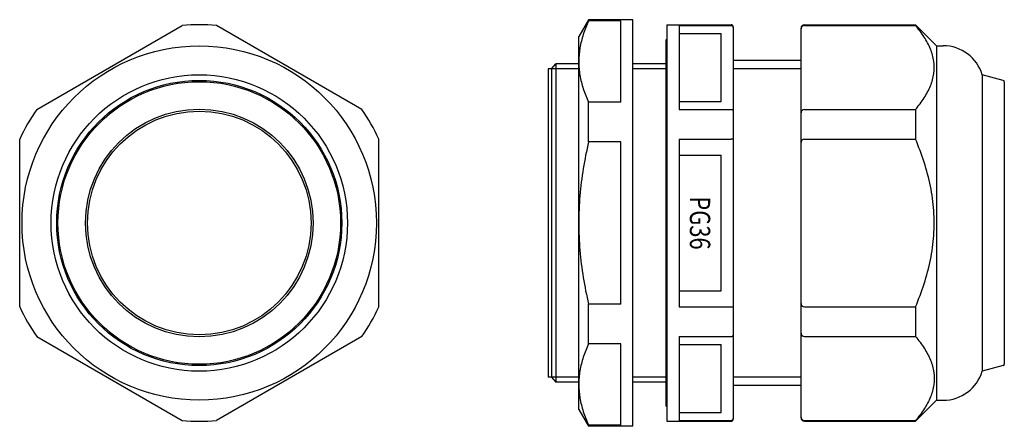
# Model space of a CAD drawing. Extents: x -96 to 50, y -30 to 30.
import ezdxf
from ezdxf.enums import TextEntityAlignment as Align

# ---------------------------------------------------------------- set-up
doc = ezdxf.new("R2010")
doc.units = 0
doc.layers.get('0').update_dxf_attribs({"linetype": 'CONTINUOUS'})
doc.styles.add('DEFAULT', font='txt')

msp = doc.modelspace()

# ---------------------------------------------------------------- linework, layer by layer
at = {"color": 2, "linetype": 'CONTINUOUS'}
for p, q in [((-92.97, 16.76), (-71.53, 29.14)), ((-45.03, 16.76), (-66.47, 29.14)), ((-11.56, 30), (-13, 27.5)), ((-5, 30), (-11.56, 30)), ((-11.56, 29.81), (-11.56, 30)), ((-6.8, 29.81), (-11.56, 29.81)), ((-6.8, 17.82), (-6.8, 29.81)), ((-5, -30), (-5, 30)), ((0, 29.25), (0, -29.25)), ((0, 29.25), (9.5, 29.25)), ((1.8, 29.14), (1.8, 16.76)), ((1.8, 29.14), (9.5, 29.14)), ((20.3, 29.25), (36.7, 29.25)), ((20.3, 29.14), (36.7, 29.14)), ((39.8, 26.15), (36.7, 29.25)), ((36.7, 29.25), (36.7, 29.14)), ((1.8, 27.95), (8, 27.95)), ((8, 17.95), (8, 27.95)), ((9.8, 28.95), (9.8, -28.95)), ((19.8, -28.75), (19.8, 28.75)), ((-13, -27.5), (-13, 27.5)), ((-0.15, 27), (0, 27.15)), ((-0.15, 27), (-0.15, -27)), ((39.8, 26.15), (39.8, -26.15)), ((39.8, 26.15), (40.8, 26.15)), ((-17, 22.74), (-16.36, 23.5)), ((-13, 23.5), (-16.36, 23.5)), ((-16.36, 23.5), (-16.36, -23.5)), ((-0.15, 23.5), (-5, 23.5)), ((19.8, 24), (9.8, 24)), ((-17.5, 22.74), (-17.5, -22.74)), ((-17, 22.74), (-17.5, 22.74)), ((-13, 22.74), (-17, 22.74)), ((-17, 22.74), (-17, -22.74)), ((-0.15, 22.74), (-5, 22.74)), ((19.8, 22.75), (9.8, 22.75)), ((46.55, 21.87), (46.55, -21.87)), ((49.65, 21.04), (46.55, 21.87)), ((49.8, 20.85), (49.8, -20.85)), ((-11.56, 11.99), (-11.56, 17.82)), ((-6.8, 17.82), (-11.56, 17.82)), ((1.8, 17.95), (8, 17.95)), ((1.8, 16.76), (9.5, 16.76)), ((20.3, 16.76), (36.7, 16.76)), ((36.7, 16.76), (36.7, 12.38)), ((-95.5, -12.38), (-95.5, 12.38)), ((-42.5, -12.38), (-42.5, 12.38)), ((-6.8, 11.99), (-11.56, 11.99)), ((-6.8, -11.99), (-6.8, 11.99)), ((1.8, 12.38), (1.8, -12.38)), ((1.8, 12.38), (9.5, 12.38)), ((20.3, 12.38), (36.7, 12.38)), ((1.8, 10), (8, 10)), ((8, -10), (8, 10)), ((1.8, -10), (8, -10)), ((-11.56, -17.82), (-11.56, -11.99)), ((-6.8, -11.99), (-11.56, -11.99)), ((1.8, -12.38), (9.5, -12.38)), ((20.3, -12.38), (36.7, -12.38)), ((36.7, -12.38), (36.7, -16.76)), ((-92.97, -16.76), (-71.53, -29.14)), ((-45.03, -16.76), (-66.47, -29.14)), ((1.8, -16.76), (1.8, -29.14)), ((1.8, -16.76), (9.5, -16.76)), ((20.3, -16.76), (36.7, -16.76)), ((-6.8, -17.82), (-11.56, -17.82)), ((-6.8, -29.81), (-6.8, -17.82)), ((1.8, -17.95), (8, -17.95)), ((8, -27.95), (8, -17.95)), ((49.65, -21.04), (46.55, -21.87)), ((-17, -22.74), (-17.5, -22.74)), ((-13, -22.74), (-17, -22.74)), ((-17, -22.74), (-16.36, -23.5)), ((-0.15, -22.74), (-5, -22.74)), ((19.8, -22.75), (9.8, -22.75)), ((-13, -23.5), (-16.36, -23.5)), ((-0.15, -23.5), (-5, -23.5)), ((19.8, -24), (9.8, -24)), ((36.7, -29.25), (39.8, -26.15)), ((39.8, -26.15), (40.8, -26.15)), ((-13, -27.5), (-11.56, -30)), ((0, -27.15), (-0.15, -27)), ((1.8, -27.95), (8, -27.95)), ((-6.8, -29.81), (-11.56, -29.81)), ((-11.56, -30), (-11.56, -29.81)), ((-5, -30), (-11.56, -30)), ((0, -29.25), (9.5, -29.25)), ((1.8, -29.14), (9.5, -29.14)), ((20.3, -29.14), (36.7, -29.14)), ((20.3, -29.25), (36.7, -29.25)), ((36.7, -29.14), (36.7, -29.25))]:
    msp.add_line(p, q, dxfattribs=at)
for radius in [26.15, 21.87, 21.04, 20.85, 16.8, 16.5]:
    msp.add_circle((-69, 0), radius, dxfattribs=at)
for centre, radius, start, end in [((-69, 0), 29.25, 85.044, 94.956), ((9.5, 28.95), 0.3, 360, 90), ((9.5, 28.84), 0.297, 0.6518, 90.6593), ((20.3, 28.75), 0.5, 90, 180), ((20.3, 28.75), 0.5, 90, 180), ((20.3, 28.64), 0.5, 90, 180), ((40.8, 20.15), 6, 16.6728, 90), ((49.6, 20.85), 0.2, 360, 75), ((-69, 0), 29.25, 145.044, 154.956), ((-69, 0), 29.25, 25.044, 34.956), ((20.3, 16.26), 0.5, 90, 180), ((20.3, 11.88), 0.5, 90, 180), ((-69, 0), 29.25, 205.044, 214.956), ((-69, 0), 29.25, 325.044, 334.956), ((20.3, -11.88), 0.5, 180, 270), ((20.3, -16.26), 0.5, 180, 270), ((49.6, -20.85), 0.2, 285, 360), ((40.8, -20.15), 6, 270, 343.3272), ((9.5, -28.84), 0.297, 269.3406, 359.3483), ((9.5, -28.95), 0.3, 270, 360), ((20.3, -28.64), 0.5, 180, 270), ((20.3, -28.75), 0.5, 180, 270), ((-69, 0), 29.25, 265.044, 274.956)]:
    msp.add_arc(centre, radius, start, end, dxfattribs=at)
for points, knots in [([(-11.56, 29.81), (-11.85, 29.17), (-12.37, 27.87), (-12.88, 25.85), (-13, 24.49), (-13, 23.82)], [0, 0, 0, 0, 2.126726, 4.188268, 6.210108, 6.210108, 6.210108, 6.210108]), ([(36.7, 16.76), (37.16, 17.3), (37.99, 18.4), (38.95, 20.17), (39.47, 22.01), (39.47, 23.89), (38.95, 25.73), (37.99, 27.5), (37.16, 28.6), (36.7, 29.14)], [0, 0, 0, 0, 2.132046, 4.122974, 5.994714, 7.817661, 9.689381, 11.680269, 13.81235, 13.81235, 13.81235, 13.81235]), ([(-13, 23.82), (-13, 23.14), (-12.88, 21.78), (-12.37, 19.76), (-11.85, 18.46), (-11.56, 17.82)], [0, 0, 0, 0, 2.021843, 4.083368, 6.210112, 6.210112, 6.210112, 6.210112]), ([(9.5, 16.76), (9.55, 16.76), (9.65, 16.74), (9.77, 16.66), (9.8, 16.57), (9.8, 16.53)], [0, 0, 0, 0, 0.1545185, 0.2917824, 0.410694, 0.410694, 0.410694, 0.410694]), ([(-11.56, 11.99), (-11.86, 10.68), (-12.38, 8.04), (-12.89, 4.03), (-13, 1.34), (-13, 0)], [0, 0, 0, 0, 4.033303, 8.066622, 12.099624, 12.099624, 12.099624, 12.099624]), ([(9.8, 12.32), (9.8, 12.33), (9.73, 12.36), (9.64, 12.38), (9.55, 12.38), (9.5, 12.38)], [0, 0, 0, 0, 0.0515691, 0.1634097, 0.315066, 0.315066, 0.315066, 0.315066]), ([(36.7, -12.38), (37.17, -11.26), (38.03, -8.98), (38.97, -5.45), (39.47, -1.83), (39.47, 1.83), (38.97, 5.45), (38.03, 8.98), (37.17, 11.26), (36.7, 12.38)], [0, 0, 0, 0, 3.647829, 7.294476, 10.940798, 14.586692, 18.232996, 21.87956, 25.527465, 25.527465, 25.527465, 25.527465]), ([(-13, 0), (-13, -1.34), (-12.89, -4.03), (-12.38, -8.04), (-11.86, -10.68), (-11.56, -11.99)], [0, 0, 0, 0, 4.03301, 8.066301, 12.099626, 12.099626, 12.099626, 12.099626]), ([(9.5, -12.38), (9.55, -12.38), (9.64, -12.38), (9.73, -12.36), (9.8, -12.33), (9.8, -12.32)], [0, 0, 0, 0, 0.1516567, 0.2635049, 0.3150683, 0.3150683, 0.3150683, 0.3150683]), ([(9.5, -16.76), (9.55, -16.76), (9.65, -16.74), (9.77, -16.66), (9.8, -16.57), (9.8, -16.53)], [0, 0, 0, 0, 0.1545185, 0.2917824, 0.410694, 0.410694, 0.410694, 0.410694]), ([(36.7, -16.76), (37.16, -17.3), (37.99, -18.4), (38.95, -20.17), (39.47, -22.01), (39.47, -23.89), (38.95, -25.73), (37.99, -27.5), (37.16, -28.6), (36.7, -29.14)], [0, 0, 0, 0, 2.132046, 4.122974, 5.994714, 7.817661, 9.689381, 11.680269, 13.81235, 13.81235, 13.81235, 13.81235]), ([(-11.56, -17.82), (-11.85, -18.46), (-12.37, -19.76), (-12.88, -21.78), (-13, -23.14), (-13, -23.82)], [0, 0, 0, 0, 2.126726, 4.188268, 6.210107, 6.210107, 6.210107, 6.210107]), ([(-13, -23.82), (-13, -24.49), (-12.88, -25.85), (-12.37, -27.87), (-11.85, -29.17), (-11.56, -29.81)], [0, 0, 0, 0, 2.021843, 4.083368, 6.210112, 6.210112, 6.210112, 6.210112])]:
    msp.add_open_spline(points, degree=3, knots=knots, dxfattribs=at)

# ---------------------------------------------------------------- texts
at = {"color": 2, "linetype": 'CONTINUOUS', "style": 'DEFAULT', "width": 0.79}
msp.add_text('PG36', height=3, rotation=-90, dxfattribs=at).set_placement((3.4, 0), align=Align.CENTER)

doc.saveas('drawing.dxf')
